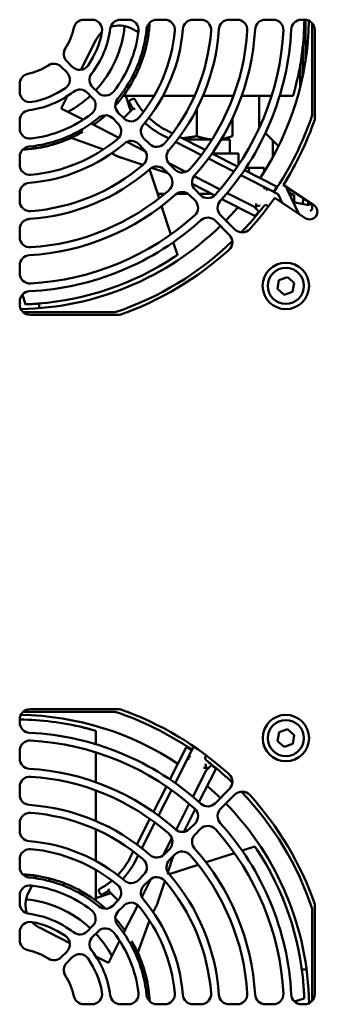
# Model space of a CAD drawing. Units: millimetres. Extents: x 0 to 2970, y 0 to 2100.
# Drawn here: x 2444 to 2502, y 1475 to 1666 of the extents above; entities that cross this region are included whole.
import ezdxf

# ---------------------------------------------------------------- set-up
doc = ezdxf.new("R2010")
doc.units = ezdxf.units.MM
doc.header["$LTSCALE"] = 5
doc.layers.add('Sichtbar (ISO)', color=7, linetype='Continuous', lineweight=50)

msp = doc.modelspace()

# ---------------------------------------------------------------- linework, layer by layer
at = {"layer": 'Sichtbar (ISO)'}
for p, q in [((2456.67, 1666.01), (2458.2, 1666.01)), ((2463.77, 1666.01), (2465.28, 1666.01)), ((2470.82, 1666.01), (2472.32, 1666.01)), ((2477.85, 1666.01), (2479.35, 1666.01)), ((2484.86, 1666.01), (2486.37, 1666.01)), ((2491.88, 1666.01), (2493.38, 1666.01)), ((2498.89, 1666.01), (2499.46, 1666.01)), ((2499.66, 1657.91), (2499.66, 1666)), ((2465.79, 1664.35), (2467.25, 1663.61)), ((2500.95, 1665.34), (2500.95, 1647.46)), ((2501.46, 1664.01), (2501.46, 1646.61)), ((2459.06, 1662.17), (2456.07, 1656.29)), ((2468.66, 1662.89), (2469.09, 1662.67)), ((2469.09, 1662.67), (2469.12, 1662.65)), ((2499.34, 1663.26), (2499.66, 1663.26)), ((2468.6, 1660.16), (2468.13, 1660.32)), ((2499.16, 1655.17), (2499.16, 1661.05)), ((2499.16, 1661.05), (2499.16, 1655.17)), ((2454.41, 1656.86), (2453.33, 1657.94)), ((2452.27, 1656.88), (2453.35, 1655.8)), ((2467.2, 1657.46), (2467.67, 1657.31)), ((2498.66, 1657.37), (2498.66, 1652.99)), ((2444.21, 1652.01), (2444.21, 1653.54)), ((2459.42, 1651.86), (2458.35, 1652.92)), ((2453.48, 1651.21), (2452.25, 1648.8)), ((2457.29, 1651.86), (2458.36, 1650.79)), ((2464.32, 1651.26), (2470.3, 1651.26)), ((2464.78, 1651.26), (2465.75, 1648.29)), ((2465.63, 1650.37), (2466.17, 1650.64)), ((2472.02, 1651.26), (2478.15, 1651.26)), ((2479.79, 1651.26), (2485.7, 1651.26)), ((2485.51, 1650.75), (2485.51, 1651.26)), ((2487.3, 1651.26), (2493.09, 1651.26)), ((2490.66, 1645.23), (2490.66, 1651.26)), ((2494.66, 1651.26), (2497.26, 1651.26)), ((2456.52, 1646.63), (2452.25, 1648.8)), ((2466.21, 1648.76), (2464.37, 1646.91)), ((2478.58, 1643.43), (2478.58, 1648.7)), ((2444.21, 1644.93), (2444.21, 1646.44)), ((2462.27, 1646.88), (2463.34, 1645.82)), ((2464.4, 1646.88), (2463.33, 1647.94)), ((2485.51, 1643.43), (2485.51, 1646.92)), ((2463.44, 1643.1), (2458.05, 1645.85)), ((2472.57, 1644.62), (2473.86, 1643.96)), ((2490.75, 1645.15), (2490.66, 1645.23)), ((2454.22, 1643.1), (2460.45, 1640.83)), ((2469.37, 1641.91), (2468.3, 1642.97)), ((2472.02, 1643.55), (2473.11, 1643)), ((2475.21, 1643.27), (2480.17, 1640.74)), ((2476.22, 1642.76), (2481.52, 1642.76)), ((2476.22, 1642.76), (2476.22, 1642.76)), ((2476.22, 1642.76), (2476.22, 1642.76)), ((2483.28, 1642.76), (2485.01, 1642.76)), ((2483.66, 1642.76), (2485.51, 1643.43)), ((2485.01, 1642.76), (2485.01, 1640.06)), ((2494.42, 1641.48), (2491.88, 1644.02)), ((2468.61, 1640.47), (2464.99, 1642.31)), ((2467.24, 1641.91), (2468.31, 1640.85)), ((2474.47, 1642.3), (2479.46, 1639.76)), ((2493.31, 1642.59), (2493.31, 1639.34)), ((2444.21, 1637.89), (2444.21, 1639.4)), ((2462.05, 1640.1), (2463.11, 1639.56)), ((2463.8, 1639.27), (2468.1, 1637.84)), ((2480.81, 1639.07), (2485.77, 1636.54)), ((2481.52, 1640.05), (2486.47, 1637.53)), ((2481.53, 1640.06), (2486.66, 1640.06)), ((2486.66, 1640.06), (2486.66, 1637.82)), ((2469.42, 1636.99), (2471.25, 1631.37)), ((2469.78, 1637.26), (2469.83, 1637.26)), ((2469.8, 1637.27), (2472.93, 1636.23)), ((2472.21, 1636.95), (2473.27, 1635.89)), ((2476.42, 1636.48), (2473.13, 1638.16)), ((2474.33, 1636.95), (2473.27, 1638.01)), ((2488.66, 1637.26), (2488.09, 1637.26)), ((2491.66, 1637.26), (2488.66, 1637.26)), ((2488.66, 1636.42), (2488.66, 1637.26)), ((2491.66, 1636.53), (2491.66, 1637.26)), ((2483.08, 1633.09), (2478.04, 1635.66)), ((2487.12, 1635.85), (2493.36, 1632.68)), ((2487.81, 1636.85), (2494.03, 1633.68)), ((2477.66, 1634.17), (2482.05, 1631.93)), ((2479.29, 1631.99), (2478.23, 1633.05)), ((2495.36, 1633.96), (2501.29, 1630.01)), ((2444.21, 1630.86), (2444.21, 1632.37)), ((2470.95, 1632.26), (2472.35, 1632.26)), ((2474.67, 1632.26), (2476.83, 1632.26)), ((2477.16, 1631.99), (2478.23, 1630.93)), ((2479.02, 1632.26), (2481.4, 1632.26)), ((2483.44, 1631.22), (2489.8, 1627.98)), ((2489.66, 1629.74), (2484.45, 1632.39)), ((2494.37, 1632.16), (2493.55, 1632.58)), ((2499.62, 1627.51), (2493.7, 1631.46)), ((2494.14, 1631.94), (2494.37, 1632.16)), ((2494.37, 1632.16), (2495.14, 1630.5)), ((2496.2, 1632.97), (2498.34, 1628.36)), ((2497.45, 1631.64), (2497.45, 1632)), ((2497.45, 1631.05), (2497.45, 1631.64)), ((2499.24, 1631.38), (2499.15, 1630.25)), ((2471.74, 1629.85), (2473.53, 1624.34)), ((2490.59, 1628.81), (2489.68, 1629.72)), ((2490.84, 1629.98), (2490.09, 1629.86)), ((2492.46, 1629.77), (2492.33, 1629.9)), ((2500.01, 1630.1), (2497.94, 1630.46)), ((2499.16, 1630.31), (2499.16, 1630.25)), ((2499.16, 1630.25), (2499.16, 1630.31)), ((2500.15, 1630.09), (2500.15, 1630.77)), ((2500.95, 1630.23), (2500.95, 1629.38)), ((2485.94, 1625.33), (2483.18, 1628.09)), ((2490.59, 1628.81), (2490.68, 1628.72)), ((2500.58, 1628.89), (2500.54, 1628.85)), ((2500.58, 1628.89), (2500.81, 1629.12)), ((2500.86, 1629.17), (2500.81, 1629.12)), ((2482.12, 1627.03), (2484.88, 1624.27)), ((2444.21, 1623.85), (2444.21, 1625.35)), ((2474.01, 1622.85), (2474.82, 1620.37)), ((2444.21, 1616.83), (2444.21, 1618.34)), ((2494.52, 1615.47), (2496.15, 1616.06)), ((2496.15, 1616.06), (2497.48, 1614.95)), ((2494.22, 1613.77), (2494.52, 1615.47)), ((2497.48, 1614.95), (2497.17, 1613.24)), ((2444.72, 1612.67), (2445.33, 1610.79)), ((2495.55, 1612.65), (2494.22, 1613.77)), ((2497.17, 1613.24), (2495.55, 1612.65)), ((2444.21, 1610.76), (2444.21, 1611.33)), ((2448.01, 1610.04), (2448.01, 1610.94)), ((2462.74, 1609.26), (2444.88, 1609.26)), ((2463.6, 1608.76), (2446.21, 1608.76)), ((2446.21, 1532.26), (2463.6, 1532.26)), ((2444.21, 1529.69), (2444.21, 1530.26)), ((2444.88, 1531.76), (2462.75, 1531.76)), ((2458.96, 1525.46), (2458.96, 1528.07)), ((2494.53, 1527.77), (2496.16, 1528.36)), ((2496.16, 1528.36), (2497.48, 1527.25)), ((2494.23, 1526.07), (2494.53, 1527.77)), ((2497.48, 1527.25), (2497.18, 1525.54)), ((2444.21, 1522.68), (2444.21, 1524.18)), ((2473.36, 1518.62), (2476.53, 1524.84)), ((2477.98, 1525.03), (2477.64, 1524.36)), ((2495.55, 1524.95), (2494.23, 1526.07)), ((2497.18, 1525.54), (2495.55, 1524.95)), ((2458.96, 1518.1), (2458.96, 1523.9)), ((2474.36, 1517.93), (2477.54, 1524.17)), ((2480.44, 1523.27), (2480.31, 1523.14)), ((2480.48, 1520.47), (2477.82, 1515.26)), ((2478.99, 1514.25), (2482.24, 1520.61)), ((2480.24, 1521.65), (2480.36, 1520.9)), ((2481.4, 1521.4), (2480.5, 1520.49)), ((2481.4, 1521.4), (2481.5, 1521.5)), ((2444.21, 1515.67), (2444.21, 1517.17)), ((2470.16, 1512.33), (2472.68, 1517.27)), ((2471.14, 1511.62), (2473.67, 1516.58)), ((2484.88, 1516.75), (2482.12, 1513.99)), ((2458.96, 1510.59), (2458.96, 1516.51)), ((2483.18, 1512.93), (2485.94, 1515.69)), ((2477.12, 1513.89), (2474.55, 1508.84)), ((2476.04, 1508.46), (2478.28, 1512.86)), ((2466.94, 1506.02), (2469.47, 1510.98)), ((2444.21, 1508.65), (2444.21, 1510.15)), ((2458.96, 1502.82), (2458.96, 1508.95)), ((2467.91, 1505.28), (2470.45, 1510.26)), ((2478.23, 1510.09), (2477.16, 1509.03)), ((2478.23, 1507.97), (2479.29, 1509.03)), ((2473.73, 1507.23), (2472.05, 1503.93)), ((2473.27, 1505.13), (2472.21, 1504.07)), ((2487.37, 1504.82), (2489.84, 1505.63)), ((2465.6, 1503.38), (2466.25, 1504.66)), ((2466.66, 1502.84), (2467.22, 1503.92)), ((2472.94, 1500.61), (2473.98, 1503.73)), ((2473.27, 1503.01), (2474.33, 1504.07)), ((2480.36, 1502.55), (2485.87, 1504.34)), ((2444.21, 1501.62), (2444.21, 1503.13)), ((2473.22, 1500.23), (2478.84, 1502.06)), ((2447.32, 1499.46), (2447.54, 1499.9)), ((2447.54, 1499.9), (2447.56, 1499.93)), ((2450.05, 1499.41), (2449.9, 1498.93)), ((2458.96, 1495.13), (2458.96, 1501.11)), ((2468.31, 1500.17), (2467.24, 1499.11)), ((2469.74, 1499.41), (2467.9, 1495.79)), ((2445.87, 1496.6), (2446.6, 1498.05)), ((2452.75, 1498.01), (2452.9, 1498.48)), ((2468.3, 1498.05), (2469.37, 1499.11)), ((2470.94, 1494.61), (2472.38, 1498.91)), ((2444.21, 1494.57), (2444.21, 1496.09)), ((2458.96, 1495.59), (2461.92, 1496.56)), ((2459.85, 1496.45), (2459.58, 1496.98)), ((2461.46, 1497.03), (2463.31, 1495.17)), ((2463.34, 1495.2), (2462.27, 1494.14)), ((2463.33, 1493.08), (2464.4, 1494.14)), ((2467.11, 1494.25), (2464.36, 1488.86)), ((2470.11, 1492.86), (2470.65, 1493.93)), ((2501.46, 1494.41), (2501.46, 1477.01)), ((2500.96, 1493.56), (2500.96, 1475.69)), ((2448.05, 1489.88), (2453.92, 1486.88)), ((2458.36, 1490.22), (2457.29, 1489.15)), ((2467.11, 1485.03), (2469.38, 1491.26)), ((2444.21, 1487.48), (2444.21, 1489)), ((2458.35, 1488.09), (2459.42, 1489.16)), ((2463.59, 1487.33), (2461.41, 1483.06)), ((2453.35, 1485.22), (2452.27, 1484.14)), ((2453.33, 1483.07), (2454.41, 1484.16)), ((2459, 1484.3), (2461.41, 1483.06)), ((2498.95, 1481.76), (2499.86, 1481.76)), ((2458.2, 1475.01), (2456.67, 1475.01)), ((2465.28, 1475.01), (2463.77, 1475.01)), ((2472.32, 1475.01), (2470.82, 1475.01)), ((2479.35, 1475.01), (2477.85, 1475.01)), ((2486.37, 1475.01), (2484.86, 1475.01)), ((2493.38, 1475.01), (2491.88, 1475.01)), ((2497.54, 1475.53), (2499.42, 1476.15)), ((2499.46, 1475.01), (2498.89, 1475.01))]:
    msp.add_line(p, q, dxfattribs=at)
for centre, radius in [((2495.85, 1614.36), 4.5), ((2495.85, 1614.36), 3.5), ((2495.86, 1526.66), 4.5), ((2495.86, 1526.66), 3.5)]:
    msp.add_circle(centre, radius, dxfattribs=at)
for centre, radius, start, end in [((2456.67, 1664.01), 2, 90, 168.2464), ((2458.2, 1664.01), 2, 349.436, 90), ((2463.77, 1664.01), 2, 90, 172.2907), ((2465.28, 1664.01), 2, 352.8192, 90), ((2470.82, 1664.01), 2, 90, 174.2608), ((2472.32, 1664.01), 2, 354.5586, 90), ((2477.85, 1664.01), 2, 90, 175.4281), ((2479.35, 1664.01), 2, 355.619, 90), ((2484.86, 1664.01), 2, 90, 176.2005), ((2486.37, 1664.01), 2, 356.3332, 90), ((2491.88, 1664.01), 2, 90, 176.7495), ((2443.45, 1666.76), 56.9, 326.4306, 359.0374), ((2493.38, 1664.01), 2, 356.8471, 90), ((2498.89, 1664.01), 2, 90, 177.1599), ((2443.45, 1666.76), 56, 346.4199, 359.2326), ((2499.46, 1664.01), 2, 0, 90), ((2443.46, 1666.76), 11.5, 326.7536, 348.2464), ((2443.46, 1666.76), 17, 325.564, 349.436), ((2443.46, 1666.76), 18.5, 322.7093, 352.2907), ((2443.45, 1666.76), 21.2, 317.0429, 354.6606), ((2463.52, 1659.89), 5, 62.9901, 109.34), ((2443.46, 1666.76), 24, 322.1808, 352.8192), ((2443.46, 1666.76), 25.5, 320.7392, 354.2608), ((2443.46, 1666.76), 31, 320.4414, 354.5586), ((2443.46, 1666.76), 32.5, 319.5719, 355.4281), ((2443.45, 1666.76), 25.96, 350.9377, 356.9819), ((2443.45, 1666.76), 26, 350.9103, 357.0773), ((2443.46, 1666.76), 38, 319.381, 355.619), ((2443.46, 1666.76), 39.5, 318.7995, 356.2005), ((2443.46, 1666.76), 45, 318.6668, 356.3332), ((2443.46, 1666.76), 46.5, 318.2505, 356.7495), ((2443.46, 1666.76), 52, 318.1529, 356.8471), ((2443.46, 1666.76), 53.5, 317.8401, 357.1599), ((2463.52, 1659.89), 5, 132.2289, 152.9901), ((2443.45, 1666.76), 26, 345.3074, 350.9103), ((2454.75, 1659.36), 2, 146.7536, 225), ((2443.45, 1666.76), 26, 338.6926, 345.3074), ((2443.46, 1666.76), 11.5, 281.7536, 303.2464), ((2450.86, 1655.47), 2, 45, 123.2464), ((2455.83, 1658.28), 2, 225, 325.564), ((2443.45, 1666.76), 26, 317.9306, 338.6926), ((2446.21, 1653.54), 2, 101.7536, 180), ((2451.94, 1654.39), 2, 304.436, 45), ((2459.76, 1654.34), 2, 142.7093, 225), ((2443.46, 1666.76), 17, 280.564, 304.436), ((2455.88, 1650.45), 2, 45, 127.2907), ((2446.21, 1652.01), 2, 180, 280.564), ((2443.46, 1666.76), 18.5, 277.7093, 307.2907), ((2443.45, 1666.76), 21.2, 298.5157, 312.9881), ((2456.95, 1649.38), 2, 307.8192, 45), ((2460.83, 1653.27), 2, 225, 322.1808), ((2464.75, 1649.36), 2, 140.7392, 225), ((2446.21, 1646.44), 2, 97.7093, 180), ((2478.93, 1657.09), 15.2, 210.6834, 213.2441), ((2478.93, 1657.09), 14, 210.8451, 220.0113), ((2443.46, 1666.76), 25.5, 275.7392, 309.2608), ((2443.46, 1666.76), 24, 277.1808, 307.8192), ((2443.45, 1666.76), 26, 305.5037, 312.096), ((2460.86, 1645.47), 2, 45, 129.2608), ((2465.81, 1648.29), 2, 225, 320.4414), ((2478.93, 1657.09), 14, 226.2407, 242.9901), ((2443.45, 1666.76), 60.65, 325.6964, 341.4493), ((2443.46, 1666.76), 61.4, 327.7098, 340.8434), ((2446.21, 1644.93), 2, 180, 277.1808), ((2461.92, 1644.4), 2, 309.5586, 45), ((2469.72, 1644.39), 2, 139.5719, 225), ((2478.93, 1657.09), 15.2, 226.653, 242.9901), ((2443.45, 1666.76), 26, 272.9231, 294.4893), ((2443.45, 1666.76), 25.96, 273.0173, 300.0196), ((2443.46, 1666.76), 31, 275.4414, 309.5586), ((2446.21, 1639.4), 2, 95.7392, 180), ((2443.46, 1666.76), 32.5, 274.5719, 310.4281), ((2465.83, 1640.5), 2, 45, 130.4281), ((2466.89, 1639.43), 2, 310.619, 45), ((2470.78, 1643.32), 2, 225, 319.381), ((2474.68, 1639.42), 2, 138.7995, 225), ((2446.21, 1637.89), 2, 180, 275.4414), ((2443.46, 1666.76), 39.5, 273.7995, 311.2005), ((2443.46, 1666.76), 38, 274.381, 310.619), ((2470.79, 1635.53), 2, 45, 131.2005), ((2475.74, 1638.36), 2, 225, 318.6668), ((2471.85, 1634.47), 2, 311.3332, 45), ((2479.64, 1634.46), 2, 138.2505, 225), ((2498.15, 1634.19), 2.3, 138.0515, 160.4013), ((2446.21, 1632.37), 2, 94.5719, 180), ((2443.45, 1666.76), 60.52, 325.9664, 326.5384), ((2498.15, 1634.19), 2.3, 195.4209, 211.3763), ((2443.46, 1666.76), 46.5, 273.2505, 311.7495), ((2443.46, 1666.76), 45, 273.6668, 311.3332), ((2475.75, 1630.58), 2, 45, 131.7495), ((2480.7, 1633.4), 2, 225, 318.1529), ((2443.46, 1666.76), 61.4, 317.6535, 324.9101), ((2495.93, 1632.84), 0.3, 25.4532, 31.3763), ((2498.15, 1634.19), 2.3, 245.2663, 252.2811), ((2446.21, 1630.86), 2, 180, 274.381), ((2476.81, 1629.51), 2, 311.8471, 45), ((2484.6, 1629.51), 2, 137.8401, 225), ((2443.45, 1666.76), 56.9, 315.761, 319.2653), ((2489.61, 1629.65), 0.1, 45, 62.9901), ((2443.45, 1666.76), 60.65, 321.1522, 322.5172), ((2491.97, 1629.55), 0.5, 45, 142.5172), ((2498.05, 1631.05), 0.6, 255.8825, 260), ((2500.46, 1628.76), 1.5, 236.3099, 56.3099), ((2500.15, 1630.89), 0.8, 260, 297.0357), ((2500.65, 1629.38), 0.3, 315, 0), ((2446.21, 1625.35), 2, 93.7995, 180), ((2443.46, 1666.76), 52, 273.1529, 311.8471), ((2480.71, 1625.62), 2, 45, 132.1599), ((2443.45, 1666.76), 60.65, 316.1649, 321.1522), ((2443.45, 1666.76), 60.52, 320.3915, 321.1659), ((2443.45, 1666.76), 56.9, 270.9747, 314.2505), ((2443.46, 1666.76), 53.5, 272.8401, 312.1599), ((2446.21, 1623.85), 2, 180, 273.6668), ((2483.47, 1622.86), 2, 312.3465, 45), ((2487.36, 1626.75), 2, 225, 317.6535), ((2443.45, 1666.76), 60.65, 288.5507, 313.8457), ((2446.21, 1618.34), 2, 93.2505, 180), ((2443.45, 1666.76), 56, 274.4199, 303.3785), ((2443.46, 1666.76), 61.4, 289.1566, 312.3465), ((2446.21, 1616.83), 2, 180, 273.1529), ((2446.21, 1611.33), 2, 92.8401, 180), ((2446.21, 1610.76), 2, 180, 270), ((2446.21, 1530.26), 2, 90, 180), ((2443.46, 1474.26), 61.4, 47.6535, 70.8434), ((2443.46, 1474.26), 56, 76.4199, 89.2326), ((2443.46, 1474.26), 56.9, 56.4306, 89.0334), ((2443.46, 1474.26), 60.65, 55.6964, 71.4493), ((2446.21, 1529.69), 2, 180, 267.1599), ((2446.21, 1524.18), 2, 86.8471, 180), ((2443.46, 1474.26), 53.5, 47.8401, 87.1599), ((2443.46, 1474.26), 52, 48.1529, 86.8471), ((2476.02, 1528.96), 2.3, 228.9526, 249.5077), ((2443.46, 1474.26), 60.52, 55.9664, 56.5384), ((2446.21, 1522.68), 2, 180, 266.7495), ((2480.67, 1522.78), 0.5, 135, 232.5172), ((2443.46, 1474.26), 60.65, 51.1522, 52.5172), ((2443.46, 1474.26), 46.5, 48.2505, 86.7495), ((2480.57, 1520.42), 0.1, 135, 152.9901), ((2443.46, 1474.26), 60.52, 50.3915, 51.1659), ((2443.46, 1474.26), 60.65, 46.1641, 51.1522), ((2446.21, 1517.17), 2, 86.3332, 180), ((2443.46, 1474.26), 45, 48.6668, 86.3332), ((2483.47, 1518.16), 2, 315, 47.6535), ((2443.46, 1474.26), 56.9, 45.7552, 49.2653), ((2446.21, 1515.67), 2, 180, 266.2005), ((2487.36, 1514.27), 2, 42.3465, 135), ((2443.46, 1474.26), 60.65, 18.5507, 43.8359), ((2443.46, 1474.26), 61.4, 19.1566, 42.3465), ((2443.46, 1474.26), 39.5, 48.7995, 86.2005), ((2476.81, 1511.51), 2, 315, 48.1529), ((2480.71, 1515.4), 2, 227.8401, 315), ((2484.6, 1511.51), 2, 135, 222.1599), ((2443.46, 1474.26), 56.9, 0.9666, 44.2448), ((2446.21, 1510.15), 2, 85.619, 180), ((2443.46, 1474.26), 38, 49.381, 85.619), ((2475.75, 1510.44), 2, 228.2505, 315), ((2480.7, 1507.62), 2, 41.8471, 135), ((2443.46, 1474.26), 52, 3.1529, 41.8471), ((2443.46, 1474.26), 53.5, 2.8401, 42.1599), ((2446.21, 1508.65), 2, 180, 265.4281), ((2471.85, 1506.55), 2, 315, 48.6668), ((2479.64, 1506.55), 2, 135, 221.7495), ((2446.21, 1503.13), 2, 84.5586, 180), ((2443.46, 1474.26), 32.5, 49.5719, 85.4281), ((2443.46, 1474.26), 31, 50.4414, 84.5586), ((2443.46, 1474.26), 46.5, 3.2505, 41.7495), ((2453.12, 1509.74), 14, 316.2142, 332.9901), ((2470.79, 1505.48), 2, 228.7995, 315), ((2475.74, 1502.66), 2, 41.3332, 135), ((2443.46, 1474.26), 45, 3.6668, 41.3332), ((2443.46, 1474.26), 56, 4.4199, 33.3785), ((2446.21, 1501.62), 2, 180, 264.2608), ((2453.12, 1509.74), 15.2, 316.6295, 332.9901), ((2466.89, 1501.59), 2, 315, 49.381), ((2474.68, 1501.6), 2, 135, 221.2005), ((2443.46, 1474.26), 26, 80.9103, 87.0957), ((2443.46, 1474.26), 25.96, 80.9377, 87.0016), ((2443.46, 1474.26), 25.5, 50.7392, 84.2608), ((2443.46, 1474.26), 26, 75.3074, 80.9103), ((2443.46, 1474.26), 26, 68.6926, 75.3074), ((2470.78, 1497.7), 2, 40.619, 135), ((2443.46, 1474.26), 39.5, 3.7995, 41.2005), ((2446.21, 1496.09), 2, 82.8192, 180), ((2443.46, 1474.26), 24, 52.1808, 82.8192), ((2443.46, 1474.26), 26, 47.9043, 68.6926), ((2453.12, 1509.74), 14, 300.8451, 309.9842), ((2461.92, 1496.62), 2, 315, 50.4414), ((2465.83, 1500.52), 2, 229.5719, 315), ((2469.72, 1496.63), 2, 135, 220.4281), ((2443.46, 1474.26), 38, 4.381, 40.619), ((2450.32, 1494.33), 5, 152.9901, 199.4505), ((2453.12, 1509.74), 15.2, 300.6834, 303.2441), ((2446.21, 1494.57), 2, 180, 262.2907), ((2443.46, 1474.26), 21.2, 47.0274, 84.6606), ((2460.86, 1495.55), 2, 230.7392, 315), ((2465.81, 1492.73), 2, 39.5586, 135), ((2443.46, 1474.26), 31, 5.4414, 39.5586), ((2443.46, 1474.26), 32.5, 4.5719, 40.4281), ((2443.46, 1474.26), 18.5, 52.7093, 82.2907), ((2456.95, 1491.64), 2, 315, 52.1808), ((2464.75, 1491.66), 2, 135, 219.2608), ((2446.21, 1489), 2, 79.436, 180), ((2443.46, 1474.26), 17, 55.564, 79.436), ((2450.32, 1494.33), 5, 222.3804, 242.9901), ((2443.46, 1474.26), 26, 35.5037, 42.0957), ((2443.46, 1474.26), 25.5, 5.7392, 39.2608), ((2451.94, 1486.63), 2, 315, 55.564), ((2455.88, 1490.57), 2, 232.7093, 315), ((2459.76, 1486.68), 2, 135, 217.2907), ((2443.46, 1474.26), 21.2, 28.5157, 42.9726), ((2460.83, 1487.75), 2, 37.8192, 135), ((2443.46, 1474.26), 24, 7.1808, 37.8192), ((2446.21, 1487.48), 2, 180, 258.2464), ((2443.46, 1474.26), 25.96, 2.9984, 30.0196), ((2443.46, 1474.26), 11.5, 56.7536, 78.2464), ((2450.86, 1485.55), 2, 236.7536, 315), ((2455.83, 1482.74), 2, 34.436, 135), ((2443.46, 1474.26), 18.5, 7.7093, 37.2907), ((2443.46, 1474.26), 26, 2.9043, 24.4893), ((2454.75, 1481.66), 2, 135, 213.2464), ((2443.46, 1474.26), 17, 10.564, 34.436), ((2443.46, 1474.26), 11.5, 11.7536, 33.2464), ((2456.67, 1477.01), 2, 191.7536, 270), ((2458.2, 1477.01), 2, 270, 10.564), ((2463.77, 1477.01), 2, 187.7093, 270), ((2465.28, 1477.01), 2, 270, 7.1808), ((2470.82, 1477.01), 2, 185.7392, 270), ((2472.32, 1477.01), 2, 270, 5.4414), ((2477.85, 1477.01), 2, 184.5719, 270), ((2479.35, 1477.01), 2, 270, 4.381), ((2484.86, 1477.01), 2, 183.7995, 270), ((2486.37, 1477.01), 2, 270, 3.6668), ((2491.88, 1477.01), 2, 183.2505, 270), ((2493.38, 1477.01), 2, 270, 3.1529), ((2498.89, 1477.01), 2, 182.8401, 270), ((2499.46, 1477.01), 2, 270, 0)]:
    msp.add_arc(centre, radius, start, end, dxfattribs=at)
for centre, major_axis, ratio, start_param, end_param in [((2491.95, 1633.06), (-0.136, -0.267), 0.57735, 3.141593, 3.728055), ((2490.84, 1629.98), (0.707, 0.707), 0.562794, 2.22978, 3.141593), ((2490.84, 1629.98), (0.21, -1.33), 0.562794, 4.324176, 4.712389), ((2477.16, 1522.76), (0.267, -0.136), 0.57735, 3.141593, 3.728055), ((2480.24, 1521.65), (1.33, 0.21), 0.562794, 4.324176, 4.712389), ((2480.24, 1521.65), (-0.707, 0.707), 0.562794, 2.22978, 3.141593)]:
    msp.add_ellipse(centre, major_axis=major_axis, ratio=ratio, start_param=start_param, end_param=end_param, dxfattribs=at)
for points, degree, knots in [([(2497.26, 1651.26), (2497.26, 1651.26), (2497.27, 1651.3), (2497.31, 1651.45), (2497.35, 1651.56), (2497.42, 1651.83), (2497.47, 1652), (2497.57, 1652.37), (2497.62, 1652.57), (2497.72, 1652.95), (2497.77, 1653.15), (2497.84, 1653.43), (2497.86, 1653.52), (2497.88, 1653.61)], 3, [0.4595002, 0.4595002, 0.4595002, 0.4595002, 0.5159311, 0.5159311, 0.572362, 0.572362, 0.6309862, 0.6309862, 0.6896104, 0.6896104, 0.747909, 0.747909, 0.7782889, 0.7782889, 0.7782889, 0.7782889]), ([(2465.85, 1649.34), (2465.68, 1649.64), (2465.52, 1649.92), (2465.51, 1649.96), (2465.51, 1649.96), (2465.5, 1649.96), (2465.5, 1649.96)], 3, [2.886854, 2.886854, 2.886854, 2.886854, 4.689016, 4.689016, 4.689016, 4.811427, 4.811427, 4.811427, 4.811427]), ([(2466.21, 1648.76), (2466.21, 1648.76), (2466.22, 1648.76), (2466.24, 1648.76), (2466.26, 1648.75), (2466.32, 1648.75), (2466.35, 1648.75), (2466.42, 1648.74), (2466.45, 1648.74), (2466.52, 1648.73), (2466.56, 1648.72), (2466.6, 1648.72), (2466.6, 1648.72), (2466.6, 1648.72)], 3, [-0.05420097, -0.05420097, -0.05420097, -0.05420097, -0.04492575, -0.04492575, -0.0346203, -0.0346203, -0.02172427, -0.02172427, -0.0110438, -0.0110438, 0, 0, 0.00031781, 0.00031781, 0.00031781, 0.00031781]), ([(2454.22, 1643.1), (2454.22, 1643.1), (2454.24, 1643.11), (2454.33, 1643.16), (2454.41, 1643.2), (2454.64, 1643.32), (2454.84, 1643.42), (2455.28, 1643.64), (2455.51, 1643.76), (2455.97, 1644.01), (2456.2, 1644.15), (2456.44, 1644.28)], 3, [-0.3678446, -0.3678446, -0.3678446, -0.3678446, -0.31342, -0.31342, -0.2571698, -0.2571698, -0.1635706, -0.1635706, -0.0809863, -0.0809863, 0, 0, 0, 0]), ([(2463.11, 1639.56), (2463.15, 1639.54), (2463.19, 1639.52), (2463.23, 1639.51), (2463.36, 1639.44), (2463.5, 1639.38), (2463.6, 1639.34), (2463.7, 1639.31), (2463.8, 1639.27)], 5, [244.02673, 244.02673, 244.02673, 244.02673, 244.02673, 244.02673, 244.361995, 244.361995, 244.361995, 245.224976, 245.224976, 245.224976, 245.224976, 245.224976, 245.224976]), ([(2491.98, 1633.32), (2491.94, 1633.33), (2491.89, 1633.33), (2491.73, 1633.32), (2491.62, 1633.3), (2491.54, 1633.27)], 3, [-0.05610772, -0.05610772, -0.05610772, -0.05610772, -0.041908, -0.041908, 0, 0, 0, 0]), ([(2492.31, 1632.87), (2492.23, 1632.99), (2492.13, 1633.14), (2492.02, 1633.27), (2492, 1633.3), (2491.98, 1633.32)], 3, [-0.26628868, -0.26628868, -0.26628868, -0.26628868, -0.22168789, -0.22168789, -0.21130493, -0.21130493, -0.21130493, -0.21130493]), ([(2494.03, 1633.68), (2494.03, 1633.68), (2494.03, 1633.68), (2494.04, 1633.67), (2494.04, 1633.66), (2494.04, 1633.63), (2494.04, 1633.6), (2494.02, 1633.55), (2494.01, 1633.52), (2493.97, 1633.45), (2493.95, 1633.42), (2493.93, 1633.39)], 3, [0.09131105, 0.09131105, 0.09131105, 0.09131105, 0.09220136, 0.09220136, 0.10374051, 0.10374051, 0.11527966, 0.11527966, 0.12663433, 0.12663433, 0.13708319, 0.13708319, 0.13708319, 0.13708319]), ([(2493.6, 1632.89), (2493.6, 1632.89), (2493.6, 1632.88), (2493.57, 1632.85), (2493.55, 1632.82), (2493.5, 1632.76), (2493.47, 1632.74), (2493.43, 1632.7), (2493.41, 1632.69), (2493.38, 1632.67), (2493.37, 1632.67), (2493.36, 1632.68)], 3, [0.04479253, 0.04479253, 0.04479253, 0.04479253, 0.04577901, 0.04577901, 0.05736779, 0.05736779, 0.06895657, 0.06895657, 0.08071536, 0.08071536, 0.0914205, 0.0914205, 0.0914205, 0.0914205]), ([(2496.18, 1632.99), (2496.19, 1632.98), (2496.2, 1632.96), (2496.22, 1632.94), (2496.23, 1632.92), (2496.24, 1632.9), (2496.26, 1632.88), (2496.28, 1632.84), (2496.31, 1632.81), (2496.34, 1632.77), (2496.39, 1632.7), (2496.46, 1632.63), (2496.53, 1632.56), (2496.6, 1632.49), (2496.67, 1632.42), (2496.76, 1632.36), (2496.88, 1632.26), (2497.03, 1632.17), (2497.19, 1632.1)], 3, [2.881063, 2.881063, 2.881063, 2.881063, 3.015556, 3.015556, 3.015556, 3.141789, 3.141789, 3.141789, 3.357943, 3.357943, 3.357943, 3.817555, 3.817555, 3.817555, 4.27725, 4.27725, 4.27725, 4.992585, 4.992585, 4.992585, 4.992585]), ([(2497.15, 1631.79), (2497.15, 1631.79), (2497.15, 1631.79), (2497.19, 1631.82), (2497.24, 1631.85), (2497.31, 1631.9), (2497.35, 1631.93), (2497.39, 1631.96), (2497.41, 1631.97), (2497.44, 1631.99), (2497.44, 1632), (2497.45, 1632), (2497.45, 1632), (2497.45, 1632)], 3, [-0.00029389, -0.00029389, -0.00029389, -0.00029389, 0, 0, 0.01612527, 0.01612527, 0.02959359, 0.02959359, 0.04057659, 0.04057659, 0.05029414, 0.05029414, 0.0523268, 0.0523268, 0.0523268, 0.0523268]), ([(2497.45, 1631.05), (2497.45, 1630.94), (2497.48, 1630.83), (2497.54, 1630.74), (2497.61, 1630.61), (2497.73, 1630.51), (2497.9, 1630.47)], 3, [0.654787, 0.654787, 0.654787, 0.654787, 1.253181, 1.253181, 1.253181, 2.032689, 2.032689, 2.032689, 2.032689]), ([(2489.8, 1627.98), (2489.81, 1627.97), (2489.82, 1627.97), (2489.85, 1627.98), (2489.88, 1628), (2489.92, 1628.03), (2489.95, 1628.05), (2490.01, 1628.1), (2490.03, 1628.13), (2490.06, 1628.17), (2490.07, 1628.17), (2490.07, 1628.18)], 3, [-0.18452227, -0.18452227, -0.18452227, -0.18452227, -0.17448117, -0.17448117, -0.16260113, -0.16260113, -0.15075458, -0.15075458, -0.13890804, -0.13890804, -0.13712558, -0.13712558, -0.13712558, -0.13712558]), ([(2474.26, 1620), (2474.33, 1620.04), (2474.39, 1620.08), (2474.56, 1620.2), (2474.65, 1620.26), (2474.79, 1620.35), (2474.82, 1620.37), (2474.82, 1620.37)], 3, [0.7778643, 0.7778643, 0.7778643, 0.7778643, 0.8061369, 0.8061369, 0.8625678, 0.8625678, 0.9189987, 0.9189987, 0.9189987, 0.9189987]), ([(2445.33, 1610.79), (2445.33, 1610.79), (2445.37, 1610.79), (2445.53, 1610.8), (2445.65, 1610.8), (2445.92, 1610.81), (2446.1, 1610.82), (2446.48, 1610.84), (2446.69, 1610.85), (2447.08, 1610.88), (2447.29, 1610.89), (2447.58, 1610.91), (2447.68, 1610.92), (2447.76, 1610.93)], 3, [0.4594993, 0.4594993, 0.4594993, 0.4594993, 0.5159302, 0.5159302, 0.5723611, 0.5723611, 0.6309854, 0.6309854, 0.6896096, 0.6896096, 0.7479081, 0.7479081, 0.778288, 0.778288, 0.778288, 0.778288]), ([(2458.96, 1528.07), (2458.96, 1528.07), (2458.92, 1528.08), (2458.77, 1528.13), (2458.65, 1528.16), (2458.39, 1528.23), (2458.22, 1528.28), (2457.85, 1528.38), (2457.64, 1528.43), (2457.27, 1528.53), (2457.07, 1528.58), (2456.78, 1528.65), (2456.69, 1528.67), (2456.6, 1528.69)], 3, [0.4595002, 0.4595002, 0.4595002, 0.4595002, 0.5159311, 0.5159311, 0.572362, 0.572362, 0.6309862, 0.6309862, 0.6896104, 0.6896104, 0.747909, 0.747909, 0.7782889, 0.7782889, 0.7782889, 0.7782889]), ([(2476.53, 1524.84), (2476.53, 1524.84), (2476.54, 1524.84), (2476.54, 1524.85), (2476.55, 1524.86), (2476.59, 1524.85), (2476.61, 1524.85), (2476.67, 1524.83), (2476.7, 1524.82), (2476.76, 1524.78), (2476.79, 1524.77), (2476.82, 1524.75)], 3, [0.09131105, 0.09131105, 0.09131105, 0.09131105, 0.09220136, 0.09220136, 0.10374051, 0.10374051, 0.11527966, 0.11527966, 0.12663433, 0.12663433, 0.13708319, 0.13708319, 0.13708319, 0.13708319]), ([(2477.33, 1524.41), (2477.33, 1524.41), (2477.33, 1524.41), (2477.37, 1524.38), (2477.4, 1524.36), (2477.45, 1524.31), (2477.48, 1524.28), (2477.51, 1524.24), (2477.53, 1524.22), (2477.54, 1524.19), (2477.54, 1524.18), (2477.54, 1524.17)], 3, [0.04479253, 0.04479253, 0.04479253, 0.04479253, 0.04577901, 0.04577901, 0.05736779, 0.05736779, 0.06895657, 0.06895657, 0.08071536, 0.08071536, 0.0914205, 0.0914205, 0.0914205, 0.0914205]), ([(2477.34, 1523.12), (2477.22, 1523.04), (2477.07, 1522.94), (2476.94, 1522.83), (2476.92, 1522.81), (2476.89, 1522.79)], 3, [-0.26628868, -0.26628868, -0.26628868, -0.26628868, -0.22168789, -0.22168789, -0.21130493, -0.21130493, -0.21130493, -0.21130493]), ([(2476.89, 1522.79), (2476.89, 1522.75), (2476.89, 1522.71), (2476.89, 1522.55), (2476.92, 1522.44), (2476.95, 1522.35)], 3, [-0.05610772, -0.05610772, -0.05610772, -0.05610772, -0.041908, -0.041908, 0, 0, 0, 0]), ([(2482.24, 1520.61), (2482.24, 1520.62), (2482.24, 1520.63), (2482.23, 1520.67), (2482.22, 1520.69), (2482.19, 1520.73), (2482.16, 1520.76), (2482.11, 1520.82), (2482.08, 1520.85), (2482.05, 1520.88), (2482.04, 1520.88), (2482.04, 1520.88)], 3, [-0.18452227, -0.18452227, -0.18452227, -0.18452227, -0.17448117, -0.17448117, -0.16260113, -0.16260113, -0.15075458, -0.15075458, -0.13890804, -0.13890804, -0.13712558, -0.13712558, -0.13712558, -0.13712558]), ([(2490.22, 1505.07), (2490.17, 1505.14), (2490.13, 1505.2), (2490.02, 1505.37), (2489.95, 1505.47), (2489.87, 1505.6), (2489.84, 1505.63), (2489.84, 1505.63)], 3, [0.7778643, 0.7778643, 0.7778643, 0.7778643, 0.8061369, 0.8061369, 0.8625678, 0.8625678, 0.9189987, 0.9189987, 0.9189987, 0.9189987]), ([(2460.88, 1496.67), (2460.58, 1496.49), (2460.29, 1496.33), (2460.26, 1496.32), (2460.26, 1496.32), (2460.26, 1496.32), (2460.26, 1496.32)], 3, [2.886854, 2.886854, 2.886854, 2.886854, 4.689016, 4.689016, 4.689016, 4.811427, 4.811427, 4.811427, 4.811427]), ([(2461.46, 1497.03), (2461.46, 1497.03), (2461.46, 1497.03), (2461.46, 1497.06), (2461.46, 1497.08), (2461.47, 1497.13), (2461.47, 1497.16), (2461.48, 1497.23), (2461.48, 1497.27), (2461.49, 1497.34), (2461.49, 1497.37), (2461.49, 1497.41), (2461.49, 1497.41), (2461.49, 1497.41)], 3, [-0.05420097, -0.05420097, -0.05420097, -0.05420097, -0.04492575, -0.04492575, -0.0346203, -0.0346203, -0.02172427, -0.02172427, -0.0110438, -0.0110438, 0, 0, 0.00031781, 0.00031781, 0.00031781, 0.00031781]), ([(2470.65, 1493.93), (2470.67, 1493.96), (2470.69, 1494), (2470.71, 1494.04), (2470.77, 1494.17), (2470.83, 1494.31), (2470.87, 1494.41), (2470.91, 1494.51), (2470.94, 1494.61)], 5, [244.02673, 244.02673, 244.02673, 244.02673, 244.02673, 244.02673, 244.361995, 244.361995, 244.361995, 245.224976, 245.224976, 245.224976, 245.224976, 245.224976, 245.224976]), ([(2467.11, 1485.03), (2467.11, 1485.03), (2467.1, 1485.05), (2467.05, 1485.15), (2467.01, 1485.22), (2466.9, 1485.45), (2466.8, 1485.65), (2466.57, 1486.09), (2466.45, 1486.32), (2466.2, 1486.78), (2466.07, 1487.01), (2465.93, 1487.25)], 3, [-0.3678446, -0.3678446, -0.3678446, -0.3678446, -0.31342, -0.31342, -0.2571698, -0.2571698, -0.1635706, -0.1635706, -0.0809863, -0.0809863, 0, 0, 0, 0]), ([(2499.42, 1476.15), (2499.42, 1476.15), (2499.42, 1476.19), (2499.42, 1476.34), (2499.41, 1476.46), (2499.4, 1476.73), (2499.39, 1476.91), (2499.37, 1477.3), (2499.36, 1477.5), (2499.34, 1477.89), (2499.32, 1478.1), (2499.3, 1478.39), (2499.3, 1478.49), (2499.29, 1478.57)], 3, [0.4594993, 0.4594993, 0.4594993, 0.4594993, 0.5159302, 0.5159302, 0.5723611, 0.5723611, 0.6309854, 0.6309854, 0.6896096, 0.6896096, 0.7479081, 0.7479081, 0.778288, 0.778288, 0.778288, 0.778288])]:
    msp.add_open_spline(points, degree=degree, knots=knots, dxfattribs=at)
for points, degree in [([(2465.5, 1649.96), (2465.45, 1650.06), (2465.45, 1650.2), (2465.53, 1650.31), (2465.63, 1650.37)], 4), ([(2466.17, 1650.64), (2466.27, 1650.69), (2466.41, 1650.69), (2466.52, 1650.61), (2466.57, 1650.51)], 4), ([(2466.57, 1650.51), (2466.57, 1650.51), (2466.61, 1650.44), (2466.69, 1650.29), (2466.8, 1650.1), (2466.91, 1649.91)], 5), ([(2500.51, 1630.17), (2500.61, 1630.23), (2500.69, 1630.29), (2500.75, 1630.36)], 3), ([(2459.7, 1497.38), (2459.7, 1497.38), (2459.78, 1497.42), (2459.93, 1497.5), (2460.12, 1497.61), (2460.3, 1497.72)], 5), ([(2459.58, 1496.98), (2459.52, 1497.09), (2459.53, 1497.22), (2459.6, 1497.33), (2459.7, 1497.38)], 4), ([(2460.26, 1496.32), (2460.15, 1496.26), (2460.01, 1496.26), (2459.9, 1496.34), (2459.85, 1496.45)], 4)]:
    msp.add_open_spline(points, degree=degree, dxfattribs=at)
for points, weights in [([(2478.58, 1643.43), (2477.1, 1643.16), (2475.74, 1643)], [1.0008537148, 1.01556456094, 1.01861608044]), ([(2481.53, 1642.78), (2480.16, 1642.86), (2478.58, 1643.43)], [1.01009468529, 1.03256728673, 1.0008537148]), ([(2485.51, 1643.43), (2484.36, 1643.02), (2483.34, 1642.86)], [1.0008537148, 1.0237758061, 1.0183900635]), ([(2493.36, 1632.68), (2493.45, 1632.63), (2493.55, 1632.58)], [1.0002185204, 1.00017342187, 1.00012513956]), ([(2477.54, 1524.17), (2477.59, 1524.26), (2477.64, 1524.36)], [1.0002185204, 1.00017342187, 1.00012513956])]:
    msp.add_rational_spline(points, weights, degree=2, dxfattribs=at)

doc.saveas('drawing.dxf')
